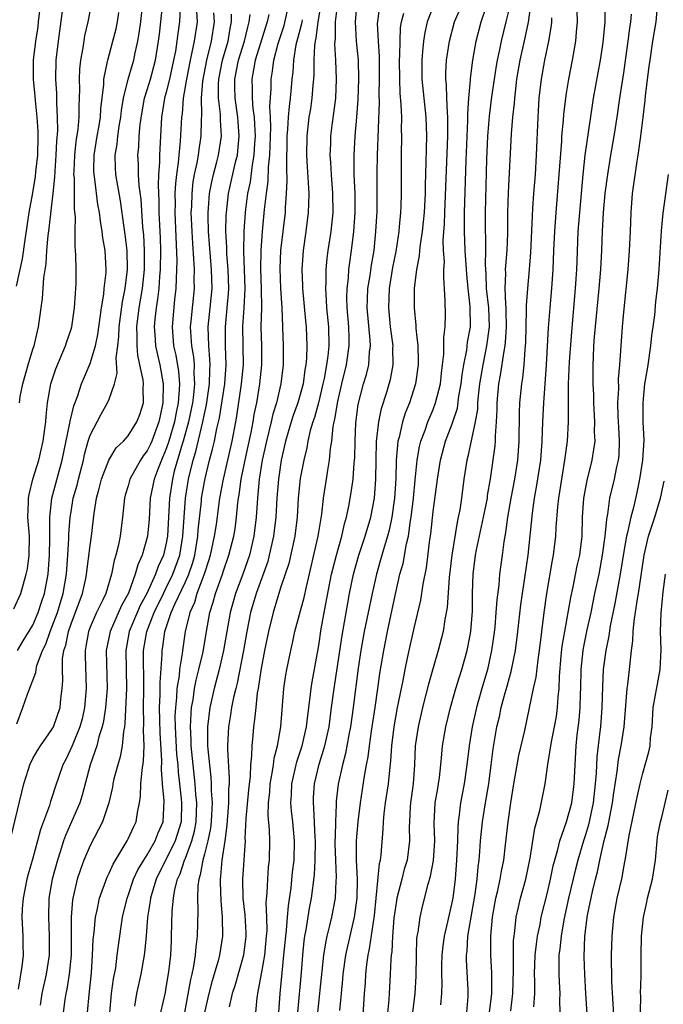
# Model space of a CAD drawing. Units: inches. Extents: x 2616000 to 2619000, y 1488000 to 1491000.
# Drawn here: x 2616230 to 2616297, y 1488820 to 1488923 of the extents above; entities that cross this region are included whole.
import ezdxf

# ---------------------------------------------------------------- set-up
doc = ezdxf.new("R2010")
doc.units = ezdxf.units.IN
doc.header["$MEASUREMENT"] = 0
doc.layers.add('LD26161488_2ft', color=188, linetype='Continuous')

msp = doc.modelspace()

# ---------------------------------------------------------------- linework, layer by layer
at = {"layer": 'LD26161488_2ft'}
for points, elevation in [([(2616261.3, 1488925.3), (2616260.89, 1488923), (2616260.69, 1488921.31), (2616260.61, 1488921), (2616260.54, 1488920.54), (2616260.48, 1488919), (2616260.47, 1488917.53), (2616260.44, 1488917), (2616260.37, 1488916.37), (2616260.28, 1488915), (2616260.12, 1488913.89), (2616259.97, 1488913), (2616259.73, 1488911), (2616259.72, 1488909), (2616259.78, 1488907.78), (2616259.9, 1488906.1), (2616259.94, 1488905), (2616259.91, 1488903.91), (2616259.9, 1488903), (2616259.65, 1488901), (2616259.35, 1488899), (2616259.22, 1488897), (2616259.29, 1488895.29), (2616259.29, 1488895), (2616259.61, 1488891.61), (2616259.67, 1488891), (2616259.75, 1488889), (2616259.71, 1488887.71), (2616259.64, 1488887), (2616259.54, 1488886.46), (2616259.35, 1488885), (2616258.8, 1488883), (2616258.33, 1488881.67), (2616258.11, 1488881), (2616257.51, 1488879), (2616257.04, 1488877), (2616256.76, 1488875), (2616256.59, 1488873), (2616256.48, 1488871), (2616256.26, 1488869), (2616255.81, 1488867), (2616255.64, 1488866.36), (2616254.42, 1488863), (2616253.83, 1488861), (2616253.44, 1488859), (2616253.09, 1488857), (2616252.44, 1488853.56), (2616252.28, 1488853), (2616252.05, 1488852.05), (2616251.85, 1488851), (2616251.74, 1488850.26), (2616251.52, 1488849), (2616251.42, 1488847), (2616251.41, 1488846.59), (2616251.61, 1488843.61), (2616251.59, 1488843), (2616251.54, 1488842.46), (2616251.53, 1488841), (2616251.35, 1488838.65), (2616251.13, 1488837), (2616250.84, 1488835), (2616250.7, 1488833.3), (2616250.65, 1488833), (2616250.64, 1488832.64), (2616250.71, 1488830.71), (2616250.87, 1488829), (2616250.89, 1488827), (2616250.58, 1488825), (2616250.43, 1488824.43), (2616249.78, 1488822.22), (2616249.45, 1488821), (2616249.02, 1488819)], 8992), ([(2616228.47, 1488836.47), (2616230.06, 1488843), (2616230.54, 1488844.54), (2616230.69, 1488845), (2616231, 1488845.65), (2616231.49, 1488846.51), (2616231.81, 1488847), (2616233, 1488848.7), (2616233.16, 1488849), (2616233.85, 1488851), (2616233.94, 1488851.94), (2616234.08, 1488853), (2616234.15, 1488853.85), (2616234.1, 1488855), (2616234.12, 1488856.12), (2616234.26, 1488857), (2616234.45, 1488857.55), (2616234.73, 1488859), (2616235, 1488859.79), (2616236.2, 1488863), (2616236.55, 1488864.55), (2616236.64, 1488865), (2616237, 1488868.03), (2616237.14, 1488869), (2616237.43, 1488871.43), (2616237.69, 1488873), (2616237.97, 1488874.03), (2616238.2, 1488875), (2616238.96, 1488877), (2616239.73, 1488878.27), (2616240.5, 1488879), (2616241, 1488879.55), (2616241.92, 1488881), (2616242.22, 1488881.78), (2616242.6, 1488883), (2616242.57, 1488884.57), (2616242.61, 1488885), (2616242.58, 1488885.42), (2616242.24, 1488887), (2616242, 1488888), (2616241.94, 1488889), (2616241.96, 1488890.04), (2616241.91, 1488891), (2616242.15, 1488893), (2616242.49, 1488895), (2616242.7, 1488897), (2616242.72, 1488899), (2616242.64, 1488900.64), (2616242.55, 1488901.45), (2616242.37, 1488904.37), (2616242.17, 1488905.83), (2616242.1, 1488907), (2616242.08, 1488908.08), (2616242.02, 1488909), (2616242.11, 1488909.89), (2616242.15, 1488911), (2616242.25, 1488912.25), (2616242.45, 1488913.55), (2616242.72, 1488915), (2616243, 1488915.87), (2616243.34, 1488917), (2616243.87, 1488919), (2616244.19, 1488921), (2616244.27, 1488921.73), (2616244.44, 1488923), (2616244.62, 1488925)], 9010), ([(2616229, 1488861.38), (2616229.73, 1488863), (2616230, 1488864), (2616230.31, 1488865), (2616230.43, 1488865.57), (2616230.62, 1488867), (2616230.64, 1488869), (2616230.48, 1488871), (2616230.53, 1488872.53), (2616230.53, 1488873), (2616230.61, 1488873.39), (2616231.01, 1488874.99), (2616231.64, 1488877), (2616232.09, 1488879), (2616232.27, 1488880.27), (2616232.35, 1488881), (2616232.39, 1488881.61), (2616232.54, 1488883), (2616232.89, 1488885), (2616233.42, 1488886.58), (2616234.43, 1488889), (2616234.56, 1488889.44), (2616235, 1488890.73), (2616235.08, 1488891), (2616235.38, 1488893), (2616235.46, 1488894.54), (2616235.51, 1488895), (2616235.53, 1488895.53), (2616235.54, 1488897), (2616235.5, 1488898.5), (2616235.48, 1488899), (2616235.42, 1488899.42), (2616235.42, 1488901), (2616235.46, 1488902.54), (2616235.35, 1488903.35), (2616235.35, 1488906.65), (2616235.31, 1488907), (2616235.32, 1488907.32), (2616235.4, 1488909), (2616235.54, 1488910.46), (2616235.74, 1488911.74), (2616235.84, 1488913), (2616235.85, 1488914.15), (2616235.9, 1488915), (2616235.93, 1488915.93), (2616235.9, 1488917), (2616235.94, 1488918.06), (2616236.04, 1488919), (2616236.27, 1488920.27), (2616236.45, 1488921.55), (2616236.8, 1488923), (2616237.19, 1488925)], 9016), ([(2616231.79, 1488925), (2616231.57, 1488923), (2616231.51, 1488922.49), (2616231.27, 1488921), (2616231.04, 1488919), (2616231.04, 1488917), (2616231.2, 1488915.2), (2616231.23, 1488914.77), (2616231.43, 1488913), (2616231.53, 1488911.53), (2616231.53, 1488911), (2616231.47, 1488909), (2616231.28, 1488907.28), (2616231.24, 1488906.76), (2616230.95, 1488905.05), (2616230.58, 1488903), (2616230.14, 1488900.14), (2616229.86, 1488898.14), (2616229.25, 1488895.25)], 9020), ([(2616229.3, 1488849.3), (2616229.96, 1488851), (2616230.43, 1488852.43), (2616231.31, 1488854.69), (2616231.34, 1488855), (2616231.43, 1488855.43), (2616232.02, 1488857), (2616232.35, 1488857.65), (2616232.81, 1488859), (2616233, 1488859.46), (2616233.57, 1488861), (2616234.17, 1488863), (2616234.51, 1488865), (2616234.67, 1488867), (2616234.78, 1488868.78), (2616234.78, 1488869.22), (2616234.91, 1488871), (2616235, 1488871.58), (2616235.24, 1488873), (2616235.64, 1488874.36), (2616235.78, 1488875), (2616236.3, 1488877), (2616236.42, 1488877.58), (2616236.81, 1488879), (2616237, 1488879.6), (2616238.17, 1488881.83), (2616238.84, 1488883), (2616239, 1488883.41), (2616239.56, 1488885), (2616239.86, 1488886.14), (2616239.75, 1488887.75), (2616239.91, 1488889), (2616240.02, 1488889.98), (2616240.04, 1488891), (2616240.39, 1488893.61), (2616240.68, 1488895), (2616240.94, 1488897), (2616240.9, 1488899), (2616240.69, 1488900.69), (2616240.58, 1488901.42), (2616240.21, 1488904.21), (2616239.72, 1488907), (2616239.68, 1488907.68), (2616239.63, 1488909), (2616239.83, 1488910.17), (2616239.91, 1488911), (2616240.07, 1488912.07), (2616240.23, 1488913), (2616240.31, 1488913.69), (2616240.52, 1488915), (2616241.01, 1488917), (2616241.46, 1488918.54), (2616241.61, 1488919), (2616241.75, 1488919.75), (2616242.03, 1488921), (2616242.17, 1488921.83), (2616242.32, 1488923), (2616242.53, 1488925)], 9012), ([(2616246.44, 1488924.44), (2616246.4, 1488923), (2616246.2, 1488921.8), (2616246.1, 1488921), (2616245.95, 1488919.95), (2616245.77, 1488919), (2616245.33, 1488917), (2616245, 1488915.64), (2616244.82, 1488915), (2616244.5, 1488913), (2616244.31, 1488909.69), (2616244.28, 1488909), (2616244.29, 1488908.29), (2616244.19, 1488907), (2616244.13, 1488905.87), (2616244.21, 1488904.21), (2616244.22, 1488903), (2616244.35, 1488900.35), (2616244.38, 1488899), (2616244.36, 1488897), (2616244.29, 1488896.29), (2616244.21, 1488895), (2616244.09, 1488893.91), (2616243.94, 1488893), (2616243.8, 1488891.8), (2616243.73, 1488891), (2616243.8, 1488890.2), (2616243.87, 1488889), (2616244.06, 1488888.06), (2616244.32, 1488887), (2616244.67, 1488885), (2616244.64, 1488883), (2616244.35, 1488881.65), (2616244.22, 1488881), (2616243.47, 1488879), (2616243.33, 1488878.67), (2616243, 1488877.98), (2616242.57, 1488877.43), (2616242.29, 1488877), (2616241.19, 1488875), (2616241, 1488874.3), (2616240.7, 1488873.3), (2616240.61, 1488873), (2616240.42, 1488871), (2616240.15, 1488869), (2616239.95, 1488867.95), (2616239.7, 1488867), (2616239.53, 1488866.47), (2616239.26, 1488865), (2616238.64, 1488863), (2616238.33, 1488862.33), (2616237.67, 1488861), (2616237, 1488859.45), (2616236.83, 1488859), (2616236.57, 1488857.43), (2616236.47, 1488857), (2616236.47, 1488856.47), (2616236.59, 1488853), (2616236.43, 1488851), (2616236.16, 1488849.84), (2616235.93, 1488849), (2616235.18, 1488847.18), (2616235.09, 1488846.91), (2616234.45, 1488845.55), (2616234.16, 1488845), (2616233.34, 1488842.66), (2616233, 1488841.58), (2616232.84, 1488841.16), (2616232.73, 1488840.73), (2616231.81, 1488838.19), (2616231.5, 1488837), (2616231, 1488835.18), (2616230.5, 1488833.5), (2616230.37, 1488833), (2616229.97, 1488831), (2616229.88, 1488829.88), (2616229.84, 1488829), (2616229.95, 1488827), (2616229.94, 1488826.06), (2616229.97, 1488825), (2616229.83, 1488823.83), (2616229.44, 1488821.44)], 9008), ([(2616229.58, 1488883), (2616229.68, 1488883.68), (2616229.93, 1488885), (2616230.5, 1488887), (2616231, 1488888.64), (2616231.13, 1488889), (2616231.47, 1488890.53), (2616231.6, 1488891), (2616232.02, 1488893.98), (2616232.15, 1488896.15), (2616232.38, 1488897.62), (2616232.45, 1488899), (2616232.59, 1488900.59), (2616232.7, 1488901.3), (2616233, 1488903.79), (2616233.14, 1488905), (2616233.31, 1488906.69), (2616233.33, 1488907.33), (2616233.45, 1488909), (2616233.51, 1488910.49), (2616233.61, 1488911.61), (2616233.59, 1488913), (2616233.51, 1488914.49), (2616233.5, 1488915.5), (2616233.41, 1488917), (2616233.46, 1488919), (2616233.69, 1488921), (2616234.12, 1488924.12)], 9018), ([(2616248.17, 1488924.17), (2616248.23, 1488923), (2616247.92, 1488921), (2616247.66, 1488919.66), (2616247.51, 1488919), (2616247.11, 1488917), (2616246.77, 1488915), (2616246.65, 1488913.35), (2616246.6, 1488913), (2616246.47, 1488910.47), (2616246.3, 1488909), (2616246.24, 1488908.24), (2616246.06, 1488907), (2616245.95, 1488906.05), (2616245.91, 1488905), (2616245.92, 1488903.92), (2616245.89, 1488903), (2616246.09, 1488897.91), (2616246.08, 1488897), (2616246.02, 1488896.02), (2616246.01, 1488895), (2616245.87, 1488893.87), (2616245.6, 1488891), (2616245.77, 1488889), (2616246, 1488888), (2616246.29, 1488886.29), (2616246.37, 1488885), (2616246.36, 1488884.36), (2616246.23, 1488883), (2616246.02, 1488881.98), (2616245.85, 1488881), (2616245.27, 1488879), (2616245, 1488878.18), (2616244.65, 1488877.35), (2616244.48, 1488877), (2616244.13, 1488876.13), (2616243.72, 1488875), (2616243.31, 1488873), (2616243.19, 1488870.81), (2616243.03, 1488869), (2616242.46, 1488867), (2616242, 1488866), (2616241.74, 1488865), (2616241.02, 1488863.02), (2616240.29, 1488861.71), (2616239.1, 1488859), (2616238.7, 1488857), (2616238.78, 1488853), (2616238.63, 1488851), (2616238.42, 1488849.58), (2616238.28, 1488849), (2616237.93, 1488847.93), (2616237.7, 1488847), (2616237.02, 1488845), (2616236.18, 1488841.82), (2616235.91, 1488841), (2616234.41, 1488837.59), (2616234.2, 1488837), (2616233.85, 1488835.85), (2616233.57, 1488835), (2616233.04, 1488833), (2616232.69, 1488831), (2616232.63, 1488829), (2616232.72, 1488827), (2616232.7, 1488825), (2616232.39, 1488823), (2616231.94, 1488821), (2616231.75, 1488819.75)], 9006), ([(2616244.44, 1488819), (2616244.9, 1488821.1), (2616245, 1488821.63), (2616245.26, 1488823.26), (2616245.47, 1488825), (2616245.53, 1488826.47), (2616245.56, 1488827), (2616245.62, 1488829.62), (2616245.76, 1488831), (2616245.89, 1488831.89), (2616246.17, 1488833), (2616246.44, 1488833.56), (2616246.91, 1488835), (2616247, 1488835.21), (2616247.69, 1488837), (2616247.97, 1488838.03), (2616248.14, 1488839), (2616248.2, 1488841), (2616248.11, 1488841.89), (2616248.04, 1488843), (2616247.81, 1488845), (2616247.61, 1488847), (2616247.61, 1488847.61), (2616247.53, 1488849), (2616247.6, 1488850.4), (2616247.66, 1488851), (2616247.81, 1488851.81), (2616247.97, 1488853), (2616248.13, 1488853.87), (2616248.42, 1488855), (2616248.86, 1488856.86), (2616249.21, 1488859), (2616249.57, 1488861), (2616249.92, 1488862.08), (2616250.17, 1488863), (2616250.88, 1488865), (2616251, 1488865.38), (2616251.57, 1488867), (2616252.08, 1488869), (2616252.21, 1488869.79), (2616252.37, 1488871), (2616252.51, 1488872.51), (2616252.58, 1488873), (2616252.64, 1488873.36), (2616252.86, 1488875), (2616253.33, 1488877.33), (2616253.89, 1488879.89), (2616254.11, 1488881), (2616254.23, 1488881.77), (2616254.49, 1488883), (2616254.83, 1488885), (2616255.01, 1488887), (2616255.01, 1488889), (2616254.97, 1488891), (2616255.01, 1488893), (2616255, 1488895), (2616254.93, 1488897.07), (2616254.94, 1488899), (2616255.09, 1488901), (2616255.31, 1488903.31), (2616255.51, 1488905), (2616255.7, 1488906.3), (2616255.74, 1488907.74), (2616255.88, 1488909), (2616255.97, 1488911.97), (2616255.93, 1488913), (2616255.86, 1488914.14), (2616255.99, 1488915.99), (2616255.99, 1488917), (2616256.15, 1488917.85), (2616256.28, 1488919), (2616256.74, 1488920.74), (2616257.36, 1488922.64), (2616257.9, 1488925)], 8996), ([(2616262.97, 1488924.97), (2616262.73, 1488923), (2616262.71, 1488921.29), (2616262.67, 1488921), (2616262.66, 1488920.66), (2616262.75, 1488919), (2616262.82, 1488917), (2616262.74, 1488915), (2616262.56, 1488913.44), (2616262.41, 1488912.41), (2616262.23, 1488911), (2616262.22, 1488910.22), (2616262.17, 1488909), (2616262.23, 1488908.23), (2616262.29, 1488907), (2616262.45, 1488905), (2616262.46, 1488903), (2616262.25, 1488901), (2616261.95, 1488899), (2616261.85, 1488898.15), (2616261.75, 1488897), (2616261.75, 1488895.75), (2616261.7, 1488895), (2616261.79, 1488893.79), (2616261.81, 1488893), (2616262.01, 1488891), (2616262.05, 1488889), (2616261.95, 1488887.95), (2616261.81, 1488887), (2616261.56, 1488885.56), (2616261.44, 1488885), (2616260.96, 1488883), (2616260.54, 1488881.46), (2616260.37, 1488881), (2616260.11, 1488880.11), (2616259.85, 1488879), (2616259.73, 1488878.27), (2616259.42, 1488877), (2616259.06, 1488875.06), (2616258.83, 1488873), (2616258.72, 1488871), (2616258.49, 1488869), (2616257.85, 1488866.15), (2616257, 1488863.59), (2616256.81, 1488863), (2616256.4, 1488861.6), (2616256.2, 1488861), (2616255.72, 1488859), (2616255.31, 1488857), (2616254.91, 1488854.91), (2616254.63, 1488853), (2616254.55, 1488852.55), (2616254.38, 1488851), (2616254.26, 1488849.74), (2616254.14, 1488849), (2616254.07, 1488848.07), (2616253.97, 1488847), (2616253.95, 1488845.95), (2616253.85, 1488845), (2616253.8, 1488843.8), (2616253.63, 1488842.37), (2616253.35, 1488839.35), (2616253.25, 1488837.25), (2616253.26, 1488837), (2616252.99, 1488833), (2616253.04, 1488831), (2616253.24, 1488829.24), (2616253.34, 1488827.34), (2616253.34, 1488827), (2616253.1, 1488825), (2616252.2, 1488821.8), (2616251.92, 1488821), (2616251.59, 1488819.59)], 8990), ([(2616254.39, 1488819), (2616254.54, 1488820.54), (2616254.61, 1488821), (2616255, 1488823.06), (2616255.33, 1488825), (2616255.53, 1488827), (2616255.58, 1488827.58), (2616255.56, 1488829), (2616255.49, 1488830.51), (2616255.59, 1488831.59), (2616255.64, 1488833), (2616255.74, 1488834.26), (2616255.83, 1488835), (2616255.87, 1488837), (2616255.83, 1488838.17), (2616255.69, 1488839.69), (2616255.72, 1488841), (2616255.85, 1488842.15), (2616255.91, 1488843), (2616256.12, 1488844.12), (2616256.25, 1488845), (2616256.32, 1488845.68), (2616256.67, 1488847), (2616257.01, 1488849), (2616257.33, 1488853), (2616257.55, 1488854.45), (2616257.64, 1488855), (2616258.06, 1488857), (2616258.24, 1488857.76), (2616258.49, 1488859), (2616259.45, 1488862.55), (2616259.7, 1488863.7), (2616260.95, 1488869), (2616261.31, 1488871.31), (2616261.49, 1488873), (2616261.81, 1488875), (2616261.94, 1488875.94), (2616262.13, 1488877), (2616262.23, 1488878.23), (2616262.36, 1488879), (2616262.52, 1488880.52), (2616262.62, 1488881), (2616262.7, 1488881.3), (2616263, 1488883.15), (2616263.42, 1488885), (2616263.9, 1488887), (2616264.2, 1488889), (2616264.19, 1488889.81), (2616264.15, 1488891), (2616263.98, 1488893), (2616263.95, 1488894.05), (2616263.97, 1488895), (2616264.11, 1488896.11), (2616264.17, 1488897), (2616264.26, 1488897.74), (2616264.44, 1488899), (2616264.68, 1488901), (2616264.81, 1488903), (2616264.81, 1488905), (2616264.73, 1488907), (2616264.73, 1488908.73), (2616264.72, 1488909), (2616264.82, 1488911), (2616265, 1488913), (2616265.14, 1488914.86), (2616265.21, 1488917), (2616265.16, 1488919), (2616264.97, 1488920.97), (2616264.84, 1488923), (2616265.04, 1488925)], 8988), ([(2616256.81, 1488819), (2616256.96, 1488821), (2616257.15, 1488823.15), (2616257.33, 1488825), (2616257.54, 1488827), (2616257.62, 1488827.62), (2616257.73, 1488829), (2616257.81, 1488830.19), (2616258.09, 1488832.09), (2616258.26, 1488833.74), (2616258.41, 1488835), (2616258.46, 1488837), (2616258.28, 1488839), (2616258.15, 1488840.15), (2616258.08, 1488841), (2616258.14, 1488841.86), (2616258.18, 1488843), (2616258.7, 1488845.3), (2616259.26, 1488847), (2616259.72, 1488849), (2616259.84, 1488850.16), (2616260.11, 1488852.11), (2616260.19, 1488853), (2616260.3, 1488853.7), (2616261, 1488857.52), (2616261.26, 1488859.27), (2616261.71, 1488861.71), (2616262.35, 1488865), (2616262.47, 1488865.53), (2616262.85, 1488867), (2616263.42, 1488869), (2616263.71, 1488870.29), (2616263.92, 1488871), (2616264.17, 1488872.17), (2616264.41, 1488873.59), (2616264.61, 1488875), (2616264.72, 1488876.72), (2616264.77, 1488877.23), (2616264.81, 1488879), (2616264.9, 1488880.9), (2616265.15, 1488882.85), (2616265.7, 1488885), (2616266, 1488886), (2616266.24, 1488887), (2616266.32, 1488888.32), (2616266.43, 1488889), (2616266.4, 1488889.6), (2616266.09, 1488893), (2616266.11, 1488893.89), (2616266.16, 1488895), (2616266.38, 1488896.38), (2616266.53, 1488897.47), (2616266.8, 1488899), (2616267, 1488901), (2616267.11, 1488903.11), (2616267.14, 1488905), (2616267.13, 1488907.13), (2616267.16, 1488909), (2616267.37, 1488914.63), (2616267.35, 1488915.35), (2616267.38, 1488917), (2616267.37, 1488919.37), (2616267.26, 1488921), (2616267.17, 1488922.83), (2616267.18, 1488923), (2616267.44, 1488925)], 8986), ([(2616273, 1488924.64), (2616272.39, 1488923), (2616272.12, 1488921.88), (2616271.98, 1488921), (2616271.9, 1488919.9), (2616271.8, 1488919), (2616271.82, 1488917), (2616272.01, 1488915), (2616272.22, 1488913), (2616272.31, 1488911), (2616272.27, 1488909.73), (2616272.25, 1488908.25), (2616272.15, 1488905.85), (2616272.15, 1488905), (2616272.05, 1488903), (2616271.97, 1488902.03), (2616271.85, 1488901), (2616271.63, 1488899.63), (2616271.58, 1488899), (2616271.55, 1488898.45), (2616271.26, 1488897), (2616271.02, 1488895), (2616271, 1488893), (2616271.17, 1488891.17), (2616271.18, 1488890.82), (2616271.38, 1488889), (2616271.43, 1488887.43), (2616271.43, 1488887), (2616271.16, 1488885), (2616270.52, 1488883), (2616270.08, 1488881.92), (2616269.79, 1488881), (2616269.42, 1488879.42), (2616269.29, 1488879), (2616269.11, 1488877), (2616269.07, 1488875.07), (2616268.96, 1488873), (2616268.68, 1488871), (2616268.37, 1488869.63), (2616268.21, 1488869), (2616267.85, 1488867.85), (2616267.49, 1488866.51), (2616267.05, 1488865), (2616266.6, 1488863), (2616265.77, 1488859), (2616265.42, 1488857), (2616265.15, 1488855.15), (2616264.61, 1488851), (2616264.33, 1488849), (2616264.16, 1488848.16), (2616263.81, 1488846.19), (2616263.49, 1488845), (2616263.05, 1488842.95), (2616262.83, 1488841.17), (2616262.83, 1488840.83), (2616262.74, 1488839), (2616262.75, 1488838.75), (2616262.7, 1488836.7), (2616262.74, 1488835), (2616262.83, 1488833.17), (2616262.8, 1488832.8), (2616262.73, 1488831), (2616262.32, 1488829), (2616262.12, 1488828.12), (2616261.84, 1488827), (2616261.69, 1488826.31), (2616261.5, 1488825), (2616261.33, 1488823.33), (2616260.85, 1488819)], 8982), ([(2616263.2, 1488819.2), (2616263.37, 1488821), (2616263.52, 1488822.48), (2616263.56, 1488823), (2616263.85, 1488825), (2616264.05, 1488825.95), (2616264.76, 1488829), (2616265.03, 1488831), (2616265.06, 1488833), (2616264.97, 1488835), (2616264.97, 1488837), (2616265.13, 1488839), (2616265.38, 1488841), (2616265.8, 1488843.8), (2616266.01, 1488845), (2616266.17, 1488845.83), (2616266.31, 1488847), (2616266.53, 1488848.53), (2616266.91, 1488851), (2616267.21, 1488853), (2616267.42, 1488854.58), (2616267.81, 1488857), (2616268.21, 1488859), (2616268.71, 1488861.29), (2616269.08, 1488863.08), (2616269.52, 1488865), (2616269.85, 1488866.15), (2616270.2, 1488868.2), (2616270.4, 1488869), (2616270.64, 1488870.64), (2616270.71, 1488871), (2616270.94, 1488873), (2616271.11, 1488874.89), (2616271.32, 1488877), (2616271.57, 1488878.43), (2616271.71, 1488879), (2616272.15, 1488880.15), (2616272.44, 1488881), (2616273, 1488882.32), (2616273.26, 1488883), (2616273.76, 1488885), (2616273.88, 1488886.12), (2616274, 1488887), (2616274.13, 1488888.13), (2616274.14, 1488889), (2616274.12, 1488889.88), (2616274.25, 1488891), (2616274.29, 1488892.29), (2616274.28, 1488893.72), (2616274.21, 1488895), (2616274.12, 1488896.12), (2616274.13, 1488897), (2616274.18, 1488897.82), (2616274.1, 1488899), (2616274.06, 1488900.06), (2616274.2, 1488901.8), (2616274.22, 1488903), (2616274.56, 1488911), (2616274.56, 1488912.56), (2616274.55, 1488913), (2616274.5, 1488913.5), (2616274.44, 1488915), (2616274.41, 1488916.41), (2616274.35, 1488917), (2616274.35, 1488917.65), (2616274.42, 1488919), (2616274.71, 1488921), (2616275.25, 1488923), (2616276.11, 1488925)], 8980), ([(2616265.57, 1488817), (2616265.8, 1488821), (2616265.89, 1488822.12), (2616265.93, 1488823), (2616266.04, 1488824.04), (2616266.18, 1488825), (2616266.33, 1488825.67), (2616266.84, 1488829.16), (2616267.38, 1488834.62), (2616267.47, 1488835), (2616267.55, 1488835.55), (2616267.77, 1488838.23), (2616267.79, 1488839), (2616267.87, 1488839.87), (2616268, 1488841), (2616268.31, 1488843), (2616268.45, 1488844.45), (2616268.57, 1488845.43), (2616268.66, 1488847), (2616268.9, 1488849), (2616269.27, 1488851), (2616269.85, 1488853.85), (2616270.07, 1488855), (2616270.36, 1488856.36), (2616270.48, 1488857), (2616271, 1488859.36), (2616271.7, 1488862.3), (2616271.97, 1488863.97), (2616272.32, 1488865.68), (2616272.66, 1488868.66), (2616272.75, 1488869.25), (2616273, 1488871.6), (2616273.45, 1488875), (2616273.77, 1488877), (2616274.31, 1488879), (2616275, 1488880.8), (2616275.54, 1488882.46), (2616275.71, 1488883.71), (2616275.94, 1488885), (2616276.05, 1488885.95), (2616276.22, 1488887), (2616276.53, 1488888.53), (2616276.61, 1488889.39), (2616276.91, 1488891), (2616276.88, 1488893.12), (2616276.67, 1488895), (2616276.52, 1488896.52), (2616276.37, 1488899), (2616276.28, 1488901), (2616276.29, 1488901.71), (2616276.28, 1488903), (2616276.47, 1488908.47), (2616276.65, 1488912.65), (2616276.64, 1488913.36), (2616276.75, 1488915), (2616276.92, 1488916.92), (2616276.92, 1488917.08), (2616277.17, 1488919), (2616277.53, 1488921), (2616278.05, 1488923), (2616278.57, 1488924.57)], 8978), ([(2616281, 1488924.55), (2616280.64, 1488923), (2616280.15, 1488921), (2616279.94, 1488919.94), (2616279.73, 1488919), (2616279.62, 1488918.38), (2616279.41, 1488917), (2616279.14, 1488915.14), (2616278.88, 1488913.12), (2616278.71, 1488911), (2616278.61, 1488908.61), (2616278.45, 1488903), (2616278.45, 1488901), (2616278.48, 1488900.48), (2616278.48, 1488899), (2616278.46, 1488897.54), (2616278.53, 1488896.53), (2616278.58, 1488895), (2616278.8, 1488893), (2616278.88, 1488891), (2616278.61, 1488889), (2616278.2, 1488887), (2616277.88, 1488885), (2616277.73, 1488883.73), (2616277.67, 1488883), (2616277.65, 1488882.35), (2616277.42, 1488881), (2616276.63, 1488877.37), (2616276.52, 1488877), (2616276.22, 1488875), (2616275.97, 1488873), (2616275.79, 1488871.79), (2616275.64, 1488871), (2616275.52, 1488870.48), (2616274.95, 1488867), (2616274.68, 1488864.68), (2616274.48, 1488861.52), (2616274.24, 1488860.24), (2616274.06, 1488859), (2616273.54, 1488857), (2616273, 1488855.19), (2616272.53, 1488853.47), (2616271.9, 1488851), (2616271.42, 1488849), (2616271.13, 1488847), (2616271.05, 1488845), (2616270.91, 1488843), (2616270.62, 1488841), (2616270.59, 1488840.59), (2616270.51, 1488839), (2616270.49, 1488838.49), (2616270.53, 1488837), (2616270.26, 1488835), (2616269.97, 1488834.03), (2616269.7, 1488833), (2616269.19, 1488831), (2616269, 1488829.79), (2616268.89, 1488828.89), (2616268.73, 1488827), (2616268.65, 1488825.35), (2616268.6, 1488825), (2616268.55, 1488824.55), (2616268.5, 1488823), (2616268.39, 1488821), (2616268.35, 1488820.35), (2616268.1, 1488817.9)], 8976), ([(2616270.64, 1488817), (2616271.11, 1488821), (2616271.21, 1488822.79), (2616271.24, 1488825), (2616271.3, 1488826.7), (2616271.33, 1488827), (2616271.42, 1488827.42), (2616271.63, 1488829), (2616271.89, 1488830.11), (2616272.47, 1488832.47), (2616272.71, 1488833.29), (2616273.04, 1488834.96), (2616273.17, 1488837), (2616273.12, 1488838.88), (2616273.23, 1488841), (2616273.48, 1488842.52), (2616273.57, 1488843), (2616273.67, 1488843.67), (2616273.82, 1488845), (2616273.9, 1488846.1), (2616274, 1488847), (2616274.34, 1488849), (2616274.82, 1488851), (2616275.38, 1488853), (2616275.75, 1488854.25), (2616276, 1488855), (2616276.57, 1488857), (2616276.65, 1488857.35), (2616276.97, 1488859), (2616277.12, 1488861.12), (2616277.13, 1488863), (2616277.19, 1488865), (2616277.46, 1488867), (2616277.56, 1488867.56), (2616278.3, 1488871), (2616278.69, 1488873), (2616278.72, 1488873.28), (2616279.02, 1488875.02), (2616279.5, 1488878.5), (2616279.54, 1488879), (2616279.55, 1488879.55), (2616279.66, 1488881), (2616279.72, 1488882.28), (2616279.73, 1488883), (2616279.9, 1488885), (2616280.08, 1488885.92), (2616280.44, 1488888.44), (2616280.56, 1488889), (2616280.61, 1488889.39), (2616280.71, 1488891), (2616280.67, 1488892.67), (2616280.66, 1488893), (2616280.62, 1488893.38), (2616280.56, 1488895), (2616280.63, 1488896.63), (2616280.61, 1488897), (2616280.62, 1488897.38), (2616280.76, 1488899), (2616280.84, 1488900.84), (2616280.85, 1488903), (2616280.91, 1488905.09), (2616281.24, 1488911.24), (2616281.38, 1488913), (2616281.53, 1488914.47), (2616281.56, 1488915), (2616281.63, 1488915.63), (2616281.8, 1488917), (2616282.15, 1488919), (2616282.67, 1488921.33), (2616283.01, 1488922.99), (2616283.28, 1488925)], 8974), ([(2616276.53, 1488819), (2616276.66, 1488820.66), (2616276.67, 1488821), (2616276.66, 1488821.34), (2616276.51, 1488824.51), (2616276.51, 1488825), (2616276.56, 1488825.44), (2616276.65, 1488827), (2616277.41, 1488831.41), (2616277.62, 1488833), (2616277.72, 1488834.28), (2616277.82, 1488835), (2616277.91, 1488835.9), (2616277.97, 1488837), (2616278.17, 1488839), (2616278.49, 1488841), (2616278.84, 1488843), (2616279.1, 1488845), (2616279.31, 1488846.69), (2616279.7, 1488849), (2616279.96, 1488850.04), (2616280.15, 1488851), (2616280.56, 1488852.56), (2616280.76, 1488853.24), (2616281, 1488854.16), (2616281.19, 1488854.81), (2616281.63, 1488857), (2616281.89, 1488859), (2616282.2, 1488861.8), (2616282.37, 1488863), (2616282.63, 1488864.63), (2616282.96, 1488867), (2616283.42, 1488871.42), (2616283.65, 1488873), (2616283.86, 1488874.14), (2616284.29, 1488877), (2616284.44, 1488879), (2616284.51, 1488881), (2616284.61, 1488883), (2616284.91, 1488887), (2616285.1, 1488890.9), (2616285.27, 1488893), (2616285.47, 1488895), (2616285.61, 1488897), (2616285.68, 1488899), (2616285.76, 1488901), (2616285.91, 1488903), (2616286.24, 1488907), (2616286.5, 1488910.5), (2616286.52, 1488911), (2616286.68, 1488912.68), (2616286.71, 1488913.29), (2616286.92, 1488915), (2616287, 1488915.53), (2616287.24, 1488917), (2616287.63, 1488919), (2616287.96, 1488921), (2616288.06, 1488921.94), (2616288.14, 1488923), (2616288.11, 1488924.11)], 8970), ([(2616278.9, 1488819), (2616279.16, 1488821), (2616279.17, 1488823.17), (2616279.07, 1488825), (2616279.04, 1488827), (2616279.22, 1488829), (2616279.59, 1488831), (2616279.79, 1488831.79), (2616280.04, 1488833), (2616280.17, 1488833.83), (2616280.41, 1488835), (2616280.6, 1488836.6), (2616280.86, 1488839), (2616281.14, 1488841), (2616281.47, 1488843), (2616282.01, 1488845.99), (2616282.61, 1488848.61), (2616283.54, 1488853), (2616283.81, 1488854.19), (2616284.01, 1488856.01), (2616284.17, 1488857), (2616284.64, 1488861), (2616284.92, 1488863), (2616285.51, 1488866.49), (2616285.62, 1488867), (2616285.88, 1488869), (2616285.92, 1488869.92), (2616286.09, 1488872.09), (2616286.19, 1488873), (2616286.49, 1488875), (2616286.83, 1488877), (2616287.09, 1488879), (2616287.2, 1488881), (2616287.22, 1488882.78), (2616287.2, 1488883.2), (2616287.22, 1488885), (2616287.31, 1488887.31), (2616287.54, 1488890.46), (2616287.95, 1488895), (2616288.02, 1488896.02), (2616288.08, 1488897), (2616288.1, 1488897.9), (2616288.22, 1488901), (2616288.38, 1488903), (2616288.75, 1488907), (2616288.97, 1488909.03), (2616289.72, 1488914.28), (2616289.84, 1488915), (2616290.57, 1488919), (2616290.85, 1488920.85), (2616291.05, 1488923), (2616291.04, 1488925)], 8968), ([(2616283.58, 1488819.58), (2616283.66, 1488821), (2616283.67, 1488822.33), (2616283.65, 1488823), (2616283.72, 1488825), (2616283.84, 1488826.16), (2616283.96, 1488827), (2616284.22, 1488828.22), (2616284.35, 1488829), (2616285, 1488831.58), (2616285.33, 1488833), (2616285.61, 1488834.39), (2616286.09, 1488836.09), (2616286.29, 1488837), (2616287, 1488839), (2616287.54, 1488841), (2616287.81, 1488843), (2616287.89, 1488845), (2616288.01, 1488847), (2616288.12, 1488848.12), (2616288.32, 1488849.68), (2616288.43, 1488851), (2616288.48, 1488852.48), (2616288.51, 1488853), (2616288.54, 1488855), (2616288.73, 1488857), (2616288.77, 1488857.23), (2616289.18, 1488859.18), (2616289.59, 1488861), (2616289.98, 1488863), (2616290.41, 1488865), (2616290.79, 1488867), (2616291.06, 1488869), (2616291.21, 1488870.79), (2616291.33, 1488871.33), (2616291.55, 1488873), (2616292.02, 1488875), (2616292.28, 1488876.28), (2616292.46, 1488877), (2616292.51, 1488877.49), (2616292.57, 1488879), (2616292.47, 1488880.47), (2616292.43, 1488881.58), (2616292.39, 1488883), (2616292.48, 1488884.48), (2616292.46, 1488885.54), (2616292.6, 1488887), (2616292.88, 1488891), (2616293, 1488892.54), (2616293.45, 1488897), (2616293.61, 1488899), (2616293.7, 1488901), (2616293.77, 1488903), (2616293.93, 1488905), (2616294.4, 1488908.4), (2616294.5, 1488909), (2616294.8, 1488911), (2616295.04, 1488913), (2616295.25, 1488914.75), (2616295.29, 1488915.29), (2616295.68, 1488918.32), (2616295.76, 1488919), (2616296.05, 1488921), (2616296.4, 1488923), (2616296.59, 1488925)], 8964), ([(2616229.39, 1488857), (2616229.99, 1488858.01), (2616231, 1488859.67), (2616231.57, 1488861), (2616231.91, 1488862.09), (2616232.21, 1488863), (2616232.59, 1488865), (2616232.76, 1488867), (2616232.79, 1488868.79), (2616232.77, 1488869.23), (2616232.77, 1488871), (2616232.99, 1488873), (2616234.09, 1488877), (2616234.88, 1488880.88), (2616234.9, 1488881.1), (2616235.29, 1488882.71), (2616235.68, 1488883.68), (2616236.11, 1488885), (2616237, 1488887.13), (2616237.56, 1488889), (2616237.82, 1488890.18), (2616238.19, 1488893), (2616238.43, 1488894.43), (2616238.48, 1488895), (2616238.68, 1488896.68), (2616238.7, 1488897), (2616238.59, 1488899), (2616238.35, 1488900.35), (2616238.28, 1488901), (2616238.08, 1488902.08), (2616237.98, 1488903), (2616237.83, 1488903.83), (2616237.5, 1488906.5), (2616237.42, 1488907), (2616237.4, 1488907.4), (2616237.43, 1488909), (2616237.75, 1488911), (2616237.91, 1488911.91), (2616238.08, 1488913), (2616238.13, 1488913.87), (2616238.44, 1488916.44), (2616238.46, 1488917), (2616238.84, 1488918.84), (2616238.85, 1488919), (2616239.4, 1488921), (2616239.73, 1488922.27), (2616239.87, 1488923), (2616240.01, 1488924.01)], 9014), ([(2616249.95, 1488923.95), (2616250.04, 1488923), (2616249.72, 1488921), (2616249.21, 1488919), (2616248.8, 1488916.8), (2616248.66, 1488915), (2616248.7, 1488913.3), (2616248.66, 1488912.66), (2616248.64, 1488911), (2616248.4, 1488909.6), (2616248.33, 1488909), (2616248.2, 1488908.2), (2616247.94, 1488907), (2616247.8, 1488906.2), (2616247.67, 1488905), (2616247.63, 1488903.63), (2616247.59, 1488903), (2616247.67, 1488901), (2616247.74, 1488899.74), (2616247.87, 1488898.13), (2616247.91, 1488897), (2616247.9, 1488895.9), (2616247.93, 1488895), (2616247.59, 1488891.59), (2616247.52, 1488891), (2616247.54, 1488890.46), (2616247.64, 1488889), (2616247.84, 1488887.84), (2616247.92, 1488887), (2616247.9, 1488886.1), (2616247.97, 1488885), (2616247.86, 1488883.86), (2616247.74, 1488883), (2616247.33, 1488881), (2616246.77, 1488879), (2616246.66, 1488878.66), (2616245.84, 1488875.84), (2616245.64, 1488875), (2616245.32, 1488873), (2616245.12, 1488869), (2616245, 1488868.29), (2616244.7, 1488867), (2616244.16, 1488865.84), (2616243.88, 1488865), (2616242.94, 1488863), (2616242.26, 1488861.74), (2616241.12, 1488859), (2616240.74, 1488857), (2616240.81, 1488853), (2616240.66, 1488849.34), (2616240.61, 1488849), (2616240.5, 1488848.5), (2616240.37, 1488847), (2616240.16, 1488845.84), (2616239.9, 1488845), (2616239.51, 1488843.51), (2616239.4, 1488843), (2616239.34, 1488842.66), (2616238.97, 1488841), (2616238.29, 1488839), (2616237, 1488836.51), (2616236.35, 1488835), (2616235.98, 1488834.02), (2616235.66, 1488833), (2616235.17, 1488830.83), (2616235.02, 1488829), (2616235.01, 1488825), (2616234.82, 1488823), (2616234.57, 1488821.43), (2616234.47, 1488821), (2616234.36, 1488820.36), (2616234.18, 1488819)], 9004), ([(2616236.73, 1488819), (2616236.89, 1488820.89), (2616237.14, 1488823.14), (2616237.27, 1488825), (2616237.33, 1488826.67), (2616237.42, 1488827.42), (2616237.56, 1488829), (2616237.75, 1488829.75), (2616238, 1488831), (2616238.8, 1488833.2), (2616239, 1488833.61), (2616239.42, 1488834.58), (2616240.89, 1488837), (2616241, 1488837.21), (2616241.55, 1488838.45), (2616241.85, 1488839), (2616241.98, 1488839.98), (2616242.2, 1488841), (2616242.3, 1488841.7), (2616242.33, 1488843), (2616242.45, 1488844.45), (2616242.62, 1488845.38), (2616242.68, 1488847), (2616242.6, 1488848.6), (2616242.64, 1488849.36), (2616242.6, 1488851), (2616242.63, 1488853), (2616242.62, 1488857), (2616242.95, 1488859), (2616243.72, 1488861), (2616244.69, 1488863), (2616245, 1488863.59), (2616245.7, 1488865), (2616246.41, 1488867), (2616246.75, 1488869), (2616246.87, 1488871), (2616247.02, 1488873), (2616247.33, 1488875), (2616247.81, 1488877), (2616248.09, 1488877.91), (2616248.83, 1488881), (2616249, 1488881.85), (2616249.21, 1488882.79), (2616249.54, 1488885), (2616249.57, 1488886.43), (2616249.61, 1488887), (2616249.58, 1488887.58), (2616249.45, 1488889), (2616249.4, 1488891), (2616249.62, 1488893), (2616249.8, 1488895), (2616249.75, 1488897), (2616249.43, 1488901), (2616249.39, 1488902.61), (2616249.39, 1488903), (2616249.44, 1488903.44), (2616249.55, 1488905), (2616249.77, 1488906.23), (2616249.95, 1488907), (2616250.3, 1488908.3), (2616250.47, 1488909), (2616250.79, 1488911), (2616250.68, 1488912.68), (2616250.68, 1488913.32), (2616250.47, 1488915), (2616250.48, 1488916.48), (2616250.52, 1488917), (2616250.91, 1488919), (2616251.49, 1488921), (2616251.69, 1488922.31), (2616251.85, 1488923), (2616251.83, 1488923.83)], 9002), ([(2616239.06, 1488818.94), (2616239.26, 1488821), (2616239.47, 1488822.53), (2616239.69, 1488823.69), (2616239.85, 1488825), (2616239.97, 1488826.03), (2616240.41, 1488829), (2616240.89, 1488831), (2616241, 1488831.28), (2616241.57, 1488833), (2616242.02, 1488833.98), (2616242.63, 1488835), (2616243, 1488835.55), (2616243.83, 1488837), (2616244.15, 1488837.85), (2616244.66, 1488839), (2616244.78, 1488841.22), (2616244.61, 1488843), (2616244.5, 1488844.5), (2616244.54, 1488845.46), (2616244.35, 1488848.35), (2616244.32, 1488849.68), (2616244.3, 1488851), (2616244.37, 1488852.36), (2616244.37, 1488853.63), (2616244.57, 1488856.57), (2616244.57, 1488857), (2616244.63, 1488857.37), (2616244.85, 1488859), (2616245.51, 1488861), (2616245.88, 1488861.88), (2616247, 1488864.22), (2616247.35, 1488865), (2616247.77, 1488866.23), (2616247.98, 1488867), (2616248.31, 1488869), (2616248.35, 1488869.65), (2616248.68, 1488872.68), (2616248.71, 1488873), (2616249, 1488874.73), (2616249.07, 1488875.07), (2616249.55, 1488877), (2616249.86, 1488878.14), (2616250.06, 1488879), (2616250.32, 1488880.32), (2616250.58, 1488881.42), (2616251.14, 1488885), (2616251.29, 1488887), (2616251.22, 1488889), (2616251.2, 1488891), (2616251.4, 1488893), (2616251.52, 1488894.48), (2616251.55, 1488895), (2616251.49, 1488897), (2616251.36, 1488898.64), (2616251.35, 1488899.35), (2616251.26, 1488901), (2616251.28, 1488902.72), (2616251.3, 1488903), (2616251.54, 1488905), (2616252.27, 1488908.27), (2616252.46, 1488909), (2616252.52, 1488909.48), (2616252.66, 1488911), (2616252.53, 1488912.53), (2616252.51, 1488913), (2616252.23, 1488915), (2616252.2, 1488916.2), (2616252.2, 1488917), (2616252.59, 1488919), (2616253.22, 1488921), (2616253.54, 1488922.46), (2616253.71, 1488923), (2616253.8, 1488923.8)], 9000), ([(2616255.77, 1488923.77), (2616255.59, 1488923), (2616254.34, 1488919), (2616254.18, 1488918.18), (2616253.99, 1488917), (2616254.02, 1488916.02), (2616254.02, 1488915), (2616254.08, 1488913.92), (2616254.21, 1488913), (2616254.27, 1488912.27), (2616254.31, 1488911), (2616254.25, 1488910.25), (2616254.2, 1488909), (2616254.01, 1488908.01), (2616253.79, 1488906.21), (2616253.53, 1488905), (2616253.3, 1488903.3), (2616253.26, 1488903), (2616253.12, 1488901), (2616253.1, 1488898.9), (2616253.18, 1488897), (2616253.24, 1488895), (2616253.14, 1488893), (2616253.01, 1488891.01), (2616253.06, 1488887), (2616252.87, 1488885), (2616252.38, 1488881.62), (2616252.27, 1488881), (2616251.88, 1488879), (2616250.95, 1488875), (2616250.58, 1488873), (2616250.22, 1488870.22), (2616250.04, 1488869), (2616249.62, 1488867), (2616249.48, 1488866.52), (2616248.97, 1488865), (2616248.22, 1488863), (2616247.95, 1488862.05), (2616247.47, 1488861), (2616246.99, 1488859), (2616246.69, 1488857), (2616246.67, 1488856.67), (2616246.39, 1488855), (2616246.34, 1488854.34), (2616246.12, 1488853), (2616246.07, 1488852.07), (2616245.95, 1488851), (2616245.91, 1488850.09), (2616245.93, 1488849), (2616246.08, 1488846.08), (2616246.2, 1488845), (2616246.24, 1488844.24), (2616246.39, 1488843), (2616246.57, 1488841.43), (2616246.61, 1488841), (2616246.55, 1488839), (2616245.93, 1488837), (2616243.95, 1488833), (2616243.48, 1488831.48), (2616243.35, 1488831), (2616243.32, 1488830.68), (2616243.03, 1488829), (2616242.87, 1488827), (2616242.71, 1488825.29), (2616242.67, 1488825), (2616242.32, 1488823), (2616241.89, 1488821), (2616241.66, 1488819.66)], 8998), ([(2616259.24, 1488923.24), (2616259.18, 1488922.82), (2616258.78, 1488921.22), (2616258.71, 1488921), (2616258.61, 1488920.61), (2616258.35, 1488919), (2616258.28, 1488917.72), (2616258.19, 1488917), (2616258.12, 1488916.12), (2616258.01, 1488915), (2616257.88, 1488914.12), (2616257.79, 1488913), (2616257.73, 1488911.73), (2616257.66, 1488911), (2616257.61, 1488907.61), (2616257.66, 1488906.34), (2616257.59, 1488905), (2616257.48, 1488903.48), (2616257.46, 1488903), (2616256.97, 1488899), (2616256.9, 1488897.1), (2616256.98, 1488895), (2616257.12, 1488893), (2616257.21, 1488891), (2616257.27, 1488889), (2616257.26, 1488887), (2616257.03, 1488885), (2616256.56, 1488883), (2616256.19, 1488881.81), (2616256.01, 1488881), (2616255.5, 1488879), (2616255.06, 1488877), (2616254.75, 1488875), (2616254.61, 1488873.39), (2616254.56, 1488873), (2616254.52, 1488872.52), (2616254.43, 1488871), (2616254.2, 1488869), (2616253.72, 1488867), (2616253.02, 1488865), (2616252.26, 1488863), (2616251.69, 1488861), (2616251.34, 1488859), (2616251.01, 1488857), (2616250.56, 1488855), (2616250.03, 1488853), (2616249.58, 1488851), (2616249.32, 1488849), (2616249.34, 1488847.34), (2616249.32, 1488847), (2616249.35, 1488846.65), (2616249.53, 1488845), (2616249.69, 1488843.69), (2616249.72, 1488843), (2616249.72, 1488842.28), (2616249.8, 1488841), (2616249.75, 1488839.75), (2616249.7, 1488839), (2616249.64, 1488838.36), (2616249.37, 1488837), (2616249, 1488835.61), (2616248.82, 1488835), (2616248.56, 1488833.44), (2616248.4, 1488833), (2616248.3, 1488832.3), (2616248.27, 1488831), (2616248.31, 1488829.69), (2616248.25, 1488827), (2616248.1, 1488825.9), (2616248.04, 1488825), (2616247.86, 1488823.86), (2616247.67, 1488823), (2616247.53, 1488822.47), (2616246.92, 1488819)], 8994), ([(2616258.81, 1488819), (2616259.18, 1488823.18), (2616259.31, 1488825), (2616259.48, 1488826.52), (2616259.54, 1488827), (2616259.67, 1488827.67), (2616260.04, 1488829.96), (2616260.25, 1488831), (2616260.56, 1488833.44), (2616260.63, 1488835), (2616260.65, 1488837), (2616260.62, 1488837.38), (2616260.49, 1488840.49), (2616260.44, 1488841), (2616260.45, 1488841.55), (2616260.55, 1488843), (2616261.05, 1488845.05), (2616261.64, 1488847), (2616262.08, 1488849), (2616262.35, 1488851), (2616262.6, 1488853), (2616263.44, 1488858.56), (2616264.04, 1488861.96), (2616264.23, 1488863), (2616264.65, 1488865), (2616265.22, 1488867), (2616265.88, 1488869), (2616266.46, 1488871), (2616266.84, 1488873), (2616266.99, 1488875), (2616267.01, 1488877), (2616267.06, 1488878.94), (2616267.29, 1488881), (2616267.58, 1488882.42), (2616268.14, 1488884.14), (2616268.4, 1488885), (2616268.53, 1488885.47), (2616268.8, 1488887), (2616268.78, 1488888.78), (2616268.79, 1488889), (2616268.54, 1488891), (2616268.34, 1488893), (2616268.42, 1488895), (2616268.77, 1488897.23), (2616269.11, 1488898.89), (2616269.42, 1488901), (2616269.48, 1488901.48), (2616269.61, 1488903), (2616269.64, 1488903.64), (2616269.68, 1488905), (2616269.67, 1488907), (2616269.68, 1488909), (2616269.72, 1488911), (2616269.69, 1488911.69), (2616269.7, 1488913), (2616269.65, 1488914.35), (2616269.54, 1488915.54), (2616269.5, 1488917), (2616269.48, 1488919), (2616269.52, 1488919.52), (2616269.53, 1488921), (2616269.59, 1488922.41), (2616269.68, 1488923), (2616269.92, 1488923.92)], 8984), ([(2616285.42, 1488923.42), (2616285.41, 1488923), (2616285.38, 1488922.62), (2616285.11, 1488921), (2616284.7, 1488919), (2616284.33, 1488917), (2616284.1, 1488915), (2616283.98, 1488913), (2616283.81, 1488909), (2616283.69, 1488907), (2616283.53, 1488905), (2616283.44, 1488903.44), (2616283.38, 1488902.62), (2616283.22, 1488898.78), (2616283.08, 1488897), (2616282.89, 1488895), (2616282.77, 1488893.23), (2616282.78, 1488892.78), (2616282.69, 1488889.31), (2616282.66, 1488889), (2616282.61, 1488888.61), (2616282.51, 1488887), (2616282.37, 1488885.63), (2616282.27, 1488885), (2616282.07, 1488883), (2616282.03, 1488881.97), (2616281.99, 1488879), (2616281.84, 1488877), (2616281.53, 1488875), (2616281.16, 1488873), (2616280.81, 1488871), (2616280.6, 1488869.4), (2616280.41, 1488868.41), (2616280.24, 1488867), (2616279.97, 1488865), (2616279.88, 1488863.88), (2616279.67, 1488862.33), (2616279.59, 1488861), (2616279.46, 1488859.46), (2616279.36, 1488858.64), (2616279.14, 1488857), (2616278.7, 1488855), (2616278.11, 1488853), (2616277.54, 1488851), (2616277.08, 1488849), (2616276.77, 1488847), (2616276.55, 1488845), (2616276.27, 1488843), (2616275.88, 1488841), (2616275.74, 1488839.74), (2616275.63, 1488839), (2616275.58, 1488838.42), (2616275.55, 1488837), (2616275.46, 1488835), (2616275.3, 1488833), (2616275.06, 1488831), (2616275, 1488830.68), (2616274.51, 1488828.51), (2616274.15, 1488827), (2616274.01, 1488825.99), (2616273.91, 1488825), (2616273.88, 1488823.88), (2616273.87, 1488823), (2616273.9, 1488822.1), (2616273.88, 1488821), (2616273.79, 1488819.79)], 8972), ([(2616281.16, 1488819.16), (2616281.37, 1488821), (2616281.43, 1488823.43), (2616281.42, 1488825), (2616281.44, 1488826.56), (2616281.49, 1488827), (2616281.58, 1488827.58), (2616281.72, 1488829), (2616281.95, 1488830.05), (2616282.18, 1488831), (2616282.72, 1488833), (2616283.18, 1488835.18), (2616283.67, 1488838.33), (2616284.19, 1488840.19), (2616284.74, 1488843), (2616285.02, 1488845.02), (2616285.41, 1488847.41), (2616285.73, 1488849), (2616285.93, 1488850.07), (2616286.06, 1488851), (2616286.13, 1488852.13), (2616286.23, 1488853), (2616286.27, 1488854.27), (2616286.45, 1488856.45), (2616286.55, 1488857.45), (2616286.81, 1488859), (2616287.17, 1488861), (2616287.44, 1488862.56), (2616287.68, 1488863.68), (2616288.12, 1488865.88), (2616288.38, 1488867), (2616288.63, 1488869), (2616288.69, 1488871), (2616288.81, 1488873), (2616289.15, 1488874.85), (2616289.69, 1488877), (2616289.88, 1488878.12), (2616289.99, 1488879), (2616289.95, 1488879.95), (2616289.98, 1488881), (2616289.88, 1488883), (2616289.86, 1488883.86), (2616289.8, 1488885), (2616289.79, 1488887), (2616289.82, 1488887.82), (2616289.88, 1488889), (2616289.95, 1488889.95), (2616290.43, 1488895), (2616290.61, 1488897), (2616290.72, 1488899), (2616290.79, 1488901), (2616290.89, 1488903), (2616291.07, 1488905), (2616291.33, 1488907), (2616291.63, 1488909), (2616291.98, 1488911), (2616292.3, 1488913), (2616292.59, 1488915), (2616293, 1488917.66), (2616293.48, 1488921), (2616293.64, 1488922.36), (2616293.74, 1488923), (2616293.81, 1488923.81)], 8966), ([(2616297.65, 1488907), (2616297.09, 1488902.91), (2616296.93, 1488901.07), (2616296.68, 1488897), (2616296.52, 1488895), (2616296.35, 1488893.65), (2616296.23, 1488892.23), (2616296.06, 1488891), (2616295.91, 1488890.09), (2616295.82, 1488889), (2616295.52, 1488887), (2616295.47, 1488886.53), (2616295.19, 1488885), (2616294.99, 1488883), (2616295.02, 1488881), (2616295.1, 1488879.1), (2616294.97, 1488877), (2616294.67, 1488875), (2616294.39, 1488873.61), (2616294.02, 1488872.02), (2616293.75, 1488871), (2616293.39, 1488869.39), (2616293.28, 1488869), (2616293, 1488867.41), (2616292.63, 1488865), (2616292.06, 1488861.94), (2616291.59, 1488859.59), (2616291.45, 1488858.55), (2616291.12, 1488857), (2616290.86, 1488855), (2616290.78, 1488853.22), (2616290.7, 1488851), (2616290.55, 1488849), (2616290.5, 1488848.5), (2616290.18, 1488845.82), (2616290.11, 1488844.11), (2616290.01, 1488843), (2616289.8, 1488841), (2616289.31, 1488838.69), (2616289, 1488837.65), (2616288.78, 1488837), (2616288.2, 1488835), (2616287.95, 1488834.05), (2616287.22, 1488831), (2616286.73, 1488828.73), (2616286.43, 1488827), (2616286.31, 1488825.69), (2616286.2, 1488825), (2616286.18, 1488824.18), (2616286.19, 1488823), (2616286.22, 1488822.22), (2616286.28, 1488821), (2616286.27, 1488820.27), (2616286.29, 1488819)], 8962), ([(2616289.15, 1488818.85), (2616289.04, 1488821), (2616288.91, 1488823), (2616288.84, 1488824.84), (2616288.93, 1488827), (2616289.21, 1488829.21), (2616289.71, 1488831.71), (2616290.03, 1488833), (2616290.24, 1488833.76), (2616290.48, 1488835), (2616290.92, 1488836.92), (2616291.38, 1488838.62), (2616291.53, 1488839.53), (2616291.82, 1488841), (2616291.95, 1488842.05), (2616292.3, 1488844.3), (2616292.44, 1488845.56), (2616292.74, 1488847), (2616293.04, 1488849), (2616293.37, 1488853), (2616293.43, 1488853.43), (2616293.61, 1488855), (2616293.66, 1488855.66), (2616293.82, 1488857), (2616293.97, 1488858.03), (2616294, 1488859), (2616294.09, 1488860.09), (2616294.44, 1488862.44), (2616294.55, 1488863), (2616295.14, 1488867), (2616295.61, 1488869), (2616295.94, 1488870.06), (2616296.27, 1488871), (2616296.86, 1488873), (2616297.23, 1488874.77)], 8960), ([(2616292.08, 1488817), (2616291.75, 1488822.25), (2616291.7, 1488825), (2616291.77, 1488827), (2616291.96, 1488829), (2616292.32, 1488831), (2616292.82, 1488833.18), (2616293, 1488834.25), (2616293.15, 1488835), (2616293.17, 1488835.17), (2616293.57, 1488837.57), (2616294.41, 1488841.59), (2616294.72, 1488843), (2616295, 1488844.13), (2616295.63, 1488846.37), (2616295.76, 1488847), (2616295.82, 1488847.82), (2616295.97, 1488849), (2616296.09, 1488851), (2616296.35, 1488852.35), (2616296.53, 1488853.47), (2616296.84, 1488855), (2616296.92, 1488857.08), (2616296.85, 1488859), (2616296.92, 1488860.92), (2616297.15, 1488863.15), (2616297.37, 1488865)], 8958), ([(2616294.76, 1488819), (2616294.78, 1488820.78), (2616294.77, 1488821), (2616294.82, 1488822.82), (2616294.84, 1488825), (2616294.88, 1488827), (2616295.06, 1488829), (2616295.43, 1488830.57), (2616295.51, 1488831), (2616296.02, 1488833), (2616296.32, 1488835), (2616296.5, 1488837), (2616296.56, 1488837.44), (2616296.86, 1488839), (2616297, 1488839.51), (2616297.68, 1488842.32)], 8956)]:
    msp.add_lwpolyline(points, dxfattribs=dict(at, elevation=elevation))

doc.saveas('drawing.dxf')
